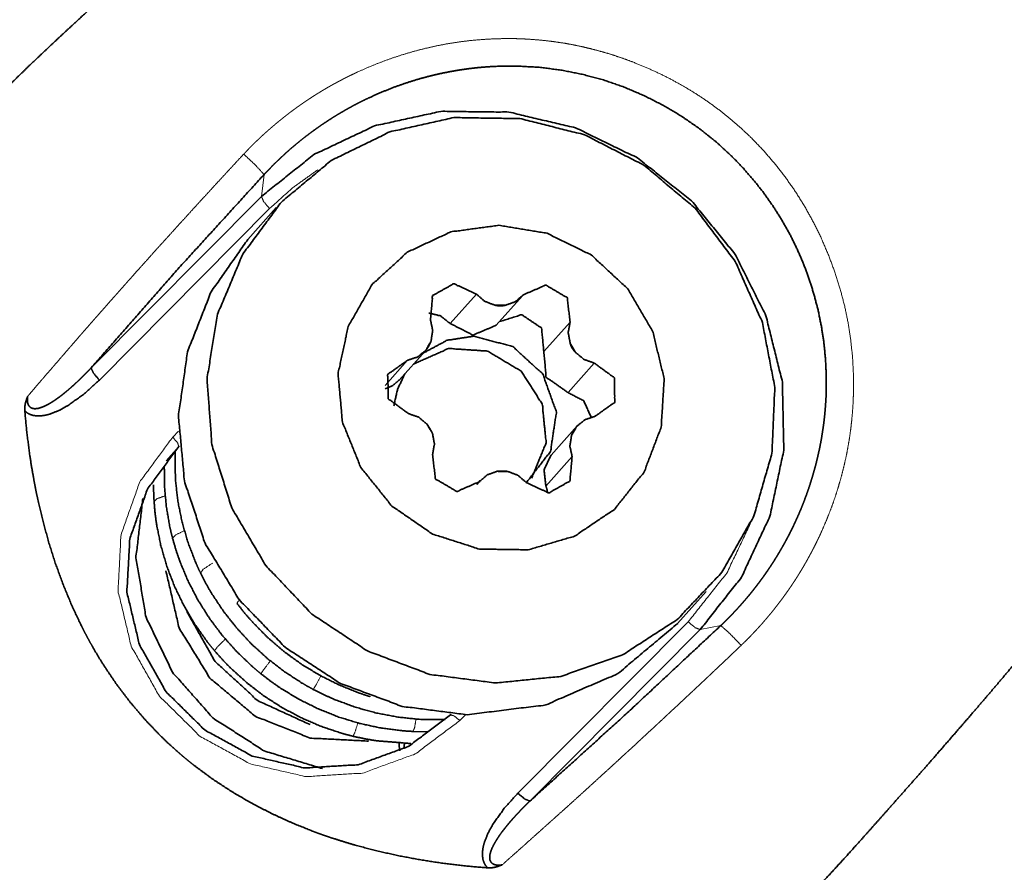
# Model space of a CAD drawing. Extents: x -43 to 63, y -38 to 56.
# Drawn here: x 27 to 41, y 4 to 16 of the extents above; entities that cross this region are included whole.
import ezdxf

# ---------------------------------------------------------------- set-up
doc = ezdxf.new("R2010")
doc.units = 0
doc.layers.add('1', color=4, linetype='CONTINUOUS', lineweight=50)

msp = doc.modelspace()

# ---------------------------------------------------------------- linework, layer by layer
at = {"layer": '1', "lineweight": 13}
for p, q in [((30.567, 13.599), (30.603, 13.902)), ((28.203, 11.22), (30.567, 13.599)), ((30.68, 13.43), (28.317, 11.051)), ((33.185, 11.836), (33.55, 12.244)), ((34.486, 11.447), (34.851, 11.855)), ((32.283, 10.976), (32.595, 11.325)), ((34.822, 10.878), (35.186, 11.286)), ((29.336, 10.259), (29.416, 10.339)), ((29.419, 10.126), (29.243, 9.93)), ((29.428, 10.135), (29.419, 10.126)), ((34.515, 9.58), (34.879, 9.988)), ((33.563, 9.609), (33.589, 9.638)), ((34.126, 5.316), (36.49, 7.695)), ((36.657, 7.587), (34.293, 5.207)), ((36.657, 7.587), (36.942, 7.643)), ((33.401, 6.405), (33.321, 6.325))]:
    msp.add_line(p, q, dxfattribs=at)
at = {"layer": '1', "lineweight": 35}
for p, q in [((30.773, 13.444), (30.379, 13.003)), ((33.825, 11.81), (34.189, 12.217)), ((32.477, 11.048), (32.842, 11.456)), ((34.951, 10.416), (34.586, 10.009)), ((33.603, 9.655), (33.557, 9.603)), ((36.344, 7.673), (36.738, 8.114)), ((33.19, 6.403), (33.202, 6.414)), ((32.669, 6.174), (32.867, 6.17))]:
    msp.add_line(p, q, dxfattribs=at)
for points, knots in [([(32.457, 19.804), (31.992, 19.459), (31.532, 19.104), (30.994, 18.671), (30.461, 18.225), (30.041, 17.865), (29.624, 17.501), (29.227, 17.148), (28.835, 16.795), (28.409, 16.405), (27.993, 16.022), (27.772, 15.817), (27.555, 15.613), (27.331, 15.401), (27.113, 15.188), (26.892, 14.965), (26.678, 14.74), (26.47, 14.511), (26.271, 14.284)], [0, 0, 0.069728, 0.13965, 0.222971, 0.306572, 0.373257, 0.439944, 0.503952, 0.567426, 0.636975, 0.705154, 0.741455, 0.777281, 0.814417, 0.851133, 0.889025, 0.926333, 0.963553, 1, 1]), ([(36.942, 7.643), (36.955, 7.655), (36.967, 7.667), (36.98, 7.679), (36.993, 7.692), (37.006, 7.705), (37.019, 7.718), (37.033, 7.732), (37.047, 7.746), (37.061, 7.76), (37.075, 7.774), (37.09, 7.79), (37.105, 7.805), (37.12, 7.821), (37.135, 7.837), (37.15, 7.853), (37.166, 7.87), (37.182, 7.887), (37.198, 7.905), (37.214, 7.923), (37.23, 7.941), (37.247, 7.96), (37.263, 7.979), (37.28, 7.998), (37.297, 8.018), (37.314, 8.039), (37.332, 8.059), (37.349, 8.081), (37.367, 8.102), (37.384, 8.124), (37.402, 8.147), (37.42, 8.17), (37.438, 8.193), (37.456, 8.217), (37.475, 8.241), (37.493, 8.266), (37.511, 8.291), (37.53, 8.316), (37.548, 8.342), (37.567, 8.369), (37.586, 8.396), (37.604, 8.423), (37.623, 8.451), (37.642, 8.48), (37.661, 8.509), (37.68, 8.538), (37.698, 8.568), (37.717, 8.598), (37.736, 8.629), (37.755, 8.661), (37.773, 8.692), (37.792, 8.725), (37.811, 8.758), (37.829, 8.791), (37.848, 8.825), (37.866, 8.86), (37.885, 8.894), (37.903, 8.93), (37.921, 8.966), (37.939, 9.003), (37.957, 9.04), (37.975, 9.078), (37.992, 9.116), (38.034, 9.21), (38.073, 9.305), (38.109, 9.397), (38.143, 9.49), (38.174, 9.579), (38.202, 9.67), (38.228, 9.757), (38.253, 9.844), (38.274, 9.928), (38.294, 10.012), (38.312, 10.093), (38.328, 10.174), (38.342, 10.251), (38.354, 10.329), (38.365, 10.402), (38.375, 10.476), (38.383, 10.545), (38.389, 10.615), (38.395, 10.681), (38.399, 10.747), (38.403, 10.808), (38.405, 10.87), (38.407, 11.1), (38.397, 11.33), (38.375, 11.559), (38.341, 11.785), (38.296, 12.009), (38.239, 12.23), (38.171, 12.447), (38.092, 12.661), (38.002, 12.869), (37.902, 13.072), (37.792, 13.268), (37.671, 13.459), (37.542, 13.643), (37.403, 13.82), (37.256, 13.989), (37.101, 14.15), (36.882, 14.352), (36.649, 14.538), (36.403, 14.709), (36.146, 14.862), (35.877, 14.998), (35.6, 15.116), (35.314, 15.215), (35.021, 15.294), (34.722, 15.353), (34.42, 15.391), (34.113, 15.408), (33.807, 15.404), (33.692, 15.397), (33.577, 15.387), (33.449, 15.373), (33.32, 15.354), (33.179, 15.33), (33.038, 15.301), (32.884, 15.264), (32.732, 15.223), (32.568, 15.171), (32.406, 15.114), (32.233, 15.045), (32.063, 14.969), (31.995, 14.937), (31.927, 14.903), (31.863, 14.87), (31.799, 14.835), (31.738, 14.801), (31.678, 14.766), (31.62, 14.732), (31.563, 14.697), (31.509, 14.662), (31.455, 14.627), (31.404, 14.593), (31.353, 14.557), (31.305, 14.523), (31.258, 14.489), (31.213, 14.455), (31.168, 14.421), (31.126, 14.388), (31.085, 14.354), (31.045, 14.322), (31.007, 14.289), (30.97, 14.258), (30.934, 14.226), (30.9, 14.196), (30.867, 14.165), (30.836, 14.136), (30.805, 14.107), (30.776, 14.079), (30.747, 14.051), (30.721, 14.025), (30.695, 13.998), (30.671, 13.973), (30.647, 13.948), (30.625, 13.925), (30.603, 13.902)], [0, 0, 0.001173, 0.002347, 0.003576, 0.004805, 0.00609, 0.007376, 0.008717, 0.010058, 0.011455, 0.012853, 0.014306, 0.01576, 0.017269, 0.018778, 0.020344, 0.02191, 0.023532, 0.025154, 0.026833, 0.028511, 0.030245, 0.03198, 0.033772, 0.035563, 0.03741, 0.039258, 0.041162, 0.043066, 0.045028, 0.046989, 0.049007, 0.051024, 0.053098, 0.055173, 0.057306, 0.059437, 0.061625, 0.063814, 0.066059, 0.068305, 0.070608, 0.072911, 0.075271, 0.077631, 0.080048, 0.082466, 0.084941, 0.087416, 0.089948, 0.092481, 0.095071, 0.097661, 0.100309, 0.102957, 0.105663, 0.108369, 0.111133, 0.113896, 0.116718, 0.11954, 0.122421, 0.1253, 0.132388, 0.139475, 0.146284, 0.153093, 0.159622, 0.166152, 0.172402, 0.178651, 0.184619, 0.190586, 0.196271, 0.201956, 0.207357, 0.212758, 0.217874, 0.22299, 0.22782, 0.23265, 0.237194, 0.241737, 0.245991, 0.250247, 0.266104, 0.281964, 0.297756, 0.313546, 0.329271, 0.344997, 0.360657, 0.376318, 0.391917, 0.407514, 0.423052, 0.438589, 0.454066, 0.469544, 0.484961, 0.500382, 0.520893, 0.541408, 0.562036, 0.582664, 0.603411, 0.624157, 0.645025, 0.665891, 0.68688, 0.707871, 0.72899, 0.750103, 0.758032, 0.76596, 0.774879, 0.783797, 0.793698, 0.803602, 0.814481, 0.82536, 0.83721, 0.849061, 0.861873, 0.874683, 0.879873, 0.885064, 0.890065, 0.895065, 0.899875, 0.904684, 0.909303, 0.913923, 0.918355, 0.922785, 0.927027, 0.931269, 0.935324, 0.939378, 0.943245, 0.947112, 0.950792, 0.954471, 0.957965, 0.961458, 0.964766, 0.968074, 0.971196, 0.974318, 0.977256, 0.980192, 0.982945, 0.985696, 0.988264, 0.990832, 0.993216, 0.9956, 0.997799, 1, 1]), ([(30.567, 13.599), (31.294, 14.179), (32.138, 14.579), (33.055, 14.779), (34.001, 14.769), (34.927, 14.55), (35.787, 14.133), (36.537, 13.538), (37.142, 12.795), (37.569, 11.942), (37.798, 11.021), (37.817, 10.079), (37.625, 9.162), (37.231, 8.317), (36.657, 7.587)], [0, 0, 0.070396, 0.141049, 0.212111, 0.283655, 0.355655, 0.427997, 0.5005, 0.572955, 0.64516, 0.71696, 0.788281, 0.859142, 0.929655, 1, 1]), ([(33.815, 6.846), (34.724, 6.938), (35.58, 7.237), (36.338, 7.727), (36.957, 8.382), (37.403, 9.166), (37.653, 10.037), (37.692, 10.948), (37.52, 11.85), (37.144, 12.694), (36.586, 13.435), (35.875, 14.032), (35.05, 14.455), (34.155, 14.679), (33.238, 14.693), (32.35, 14.495), (31.537, 14.098), (30.844, 13.521), (30.308, 12.797), (29.958, 11.964), (29.812, 11.067), (29.879, 10.155), (30.155, 9.276), (30.626, 8.478), (31.265, 7.804), (32.038, 7.291), (32.904, 6.965), (33.815, 6.846)], [0, 0, 0.036971, 0.073697, 0.110244, 0.146717, 0.183235, 0.219913, 0.256824, 0.293995, 0.331396, 0.36895, 0.406548, 0.44407, 0.481416, 0.518519, 0.555362, 0.591988, 0.628482, 0.664963, 0.701548, 0.738336, 0.775377, 0.812671, 0.850161, 0.887751, 0.925326, 0.962771, 1, 1]), ([(30.603, 13.902), (29.388, 12.569), (28.203, 11.22)], [0, 0, 0.501192, 1, 1]), ([(33.862, 13.198), (33.195, 13.107), (32.59, 12.824), (32.101, 12.373), (31.771, 11.794), (31.631, 11.139), (31.691, 10.466), (31.948, 9.835), (32.378, 9.301), (32.942, 8.913), (33.592, 8.705), (34.268, 8.694), (34.912, 8.883), (35.465, 9.255), (35.879, 9.775), (36.116, 10.399), (36.157, 11.071), (35.996, 11.73), (35.649, 12.319), (35.146, 12.785), (34.532, 13.087), (33.862, 13.198)], [0, 0, 0.047487, 0.094594, 0.141499, 0.188451, 0.235686, 0.283334, 0.331385, 0.379686, 0.428002, 0.476095, 0.523797, 0.57108, 0.618057, 0.664952, 0.712023, 0.759455, 0.807316, 0.855518, 0.903857, 0.95209, 1, 1]), ([(33.421, 6.405), (32.52, 6.522), (31.663, 6.84), (30.895, 7.342), (30.258, 8.003), (29.784, 8.786), (29.498, 9.651), (29.416, 10.552), (29.541, 11.442), (29.868, 12.274), (30.379, 13.003)], [0, 0, 0.100184, 0.200943, 0.302054, 0.403217, 0.504126, 0.604525, 0.70426, 0.803313, 0.901811, 1, 1]), ([(33.55, 12.244), (33.236, 12.388), (32.943, 12.222), (32.913, 11.884)], [0, 0, 0.337974, 0.667723, 1, 1]), ([(34.851, 11.855), (34.811, 12.194), (34.513, 12.368), (34.203, 12.234)], [0, 0, 0.333244, 0.670624, 1, 1]), ([(33.805, 12.09), (33.664, 12.144), (33.55, 12.244)], [0, 0, 0.499015, 1, 1]), ([(34.203, 12.234), (34.092, 12.138), (33.952, 12.088)], [0, 0, 0.498409, 1, 1]), ([(33.805, 12.09), (33.879, 12.091), (33.952, 12.088)], [0, 0, 0.499481, 1, 1]), ([(33.805, 12.09), (33.822, 12.086), (33.839, 12.083), (33.848, 12.082), (33.858, 12.081), (33.867, 12.08), (33.876, 12.08), (33.895, 12.08), (33.914, 12.082), (33.924, 12.083), (33.933, 12.084), (33.943, 12.086), (33.952, 12.088)], [0, 0, 0.115426, 0.234452, 0.295561, 0.357957, 0.42117, 0.484845, 0.612566, 0.741497, 0.806465, 0.871287, 0.935812, 1, 1]), ([(33.185, 11.836), (33.052, 11.941), (32.889, 11.98)], [0, 0, 0.50173, 1, 1]), ([(34.486, 11.447), (34.455, 11.772), (34.18, 11.957), (33.871, 11.861)], [0, 0, 0.332728, 0.670027, 1, 1]), ([(32.913, 11.884), (32.944, 11.737), (32.921, 11.59)], [0, 0, 0.502663, 1, 1]), ([(33.825, 11.81), (33.503, 11.675), (33.185, 11.836)], [0, 0, 0.494291, 1, 1]), ([(34.852, 11.561), (34.825, 11.709), (34.851, 11.855)], [0, 0, 0.502664, 1, 1]), ([(32.816, 11.427), (33.144, 11.602), (33.515, 11.659)], [0, 0, 0.497852, 1, 1]), ([(33.515, 11.659), (34.056, 11.515), (34.472, 11.133), (34.661, 10.606), (34.579, 10.06), (34.244, 9.627)], [0, 0, 0.201333, 0.403945, 0.605128, 0.803427, 1, 1]), ([(32.679, 11.273), (33.165, 11.488), (33.703, 11.453), (34.172, 11.174), (34.465, 10.715), (34.518, 10.18), (34.317, 9.688)], [0, 0, 0.164712, 0.331688, 0.500442, 0.669006, 0.835571, 1, 1]), ([(32.85, 11.465), (32.86, 11.477), (32.869, 11.491), (32.874, 11.498), (32.879, 11.506), (32.884, 11.514), (32.889, 11.522), (32.898, 11.538), (32.906, 11.555), (32.91, 11.564), (32.914, 11.573), (32.918, 11.581), (32.921, 11.59)], [0, 0, 0.109876, 0.225466, 0.285497, 0.347161, 0.410367, 0.474114, 0.603334, 0.734651, 0.801238, 0.867675, 0.933922, 1, 1]), ([(32.85, 11.465), (32.883, 11.529), (32.921, 11.59)], [0, 0, 0.500153, 1, 1]), ([(34.852, 11.561), (34.858, 11.543), (34.864, 11.526), (34.868, 11.517), (34.872, 11.508), (34.877, 11.5), (34.881, 11.491), (34.892, 11.476), (34.903, 11.461), (34.909, 11.453), (34.915, 11.446), (34.921, 11.44), (34.927, 11.434)], [0, 0, 0.124707, 0.250614, 0.314185, 0.3783, 0.442603, 0.506485, 0.632595, 0.75721, 0.819162, 0.880266, 0.940588, 1, 1]), ([(34.852, 11.561), (34.891, 11.499), (34.927, 11.434)], [0, 0, 0.500224, 1, 1]), ([(32.85, 11.465), (32.736, 11.371), (32.595, 11.325)], [0, 0, 0.498339, 1, 1]), ([(34.822, 10.878), (34.52, 11.087), (34.486, 11.447)], [0, 0, 0.503457, 1, 1]), ([(35.186, 11.286), (35.044, 11.337), (34.927, 11.434)], [0, 0, 0.498891, 1, 1]), ([(27.322, 10.824), (27.321, 10.82), (27.32, 10.815), (27.32, 10.811), (27.319, 10.806), (27.319, 10.802), (27.319, 10.798), (27.318, 10.793), (27.318, 10.789), (27.318, 10.785), (27.318, 10.781), (27.318, 10.777), (27.318, 10.773), (27.318, 10.769), (27.318, 10.765), (27.318, 10.762), (27.318, 10.758), (27.319, 10.754), (27.319, 10.75), (27.32, 10.747), (27.32, 10.743), (27.321, 10.74), (27.321, 10.737), (27.322, 10.733), (27.323, 10.73), (27.324, 10.727), (27.325, 10.724), (27.326, 10.721), (27.327, 10.718), (27.328, 10.715), (27.329, 10.712), (27.33, 10.709), (27.332, 10.707), (27.333, 10.704), (27.334, 10.701), (27.336, 10.699), (27.337, 10.696), (27.339, 10.694), (27.341, 10.692), (27.342, 10.689), (27.344, 10.687), (27.346, 10.685), (27.348, 10.683), (27.35, 10.681), (27.352, 10.679), (27.354, 10.677), (27.356, 10.675), (27.358, 10.673), (27.36, 10.672), (27.362, 10.67), (27.365, 10.669), (27.367, 10.667), (27.37, 10.666), (27.372, 10.665), (27.375, 10.663), (27.377, 10.662), (27.38, 10.661), (27.383, 10.66), (27.385, 10.659), (27.388, 10.658), (27.391, 10.657), (27.394, 10.656), (27.397, 10.656), (27.4, 10.655), (27.403, 10.655), (27.406, 10.654), (27.409, 10.654), (27.413, 10.653), (27.416, 10.653), (27.419, 10.653), (27.423, 10.653), (27.426, 10.653), (27.43, 10.653), (27.433, 10.653), (27.437, 10.653), (27.44, 10.654), (27.444, 10.654), (27.448, 10.654), (27.451, 10.655), (27.455, 10.655), (27.459, 10.656), (27.463, 10.657), (27.467, 10.657), (27.471, 10.658), (27.475, 10.659), (27.479, 10.66), (27.483, 10.661), (27.487, 10.662), (27.492, 10.664), (27.507, 10.669), (27.522, 10.674), (27.539, 10.681), (27.555, 10.688), (27.573, 10.696), (27.59, 10.705), (27.61, 10.715), (27.628, 10.726), (27.649, 10.738), (27.669, 10.751), (27.69, 10.764), (27.711, 10.779), (27.734, 10.795), (27.756, 10.811), (27.768, 10.819), (27.779, 10.828), (27.791, 10.837), (27.804, 10.847), (27.818, 10.859), (27.833, 10.87), (27.848, 10.883), (27.864, 10.896), (27.881, 10.91), (27.898, 10.925), (27.916, 10.941), (27.934, 10.957), (27.954, 10.974), (27.973, 10.992), (27.994, 11.011), (28.015, 11.031), (28.037, 11.051), (28.059, 11.073), (28.082, 11.095), (28.105, 11.118), (28.129, 11.142), (28.153, 11.167), (28.178, 11.193), (28.203, 11.22)], [0, 0, 0.003828, 0.007635, 0.011345, 0.015052, 0.018649, 0.022259, 0.025762, 0.029246, 0.032641, 0.036051, 0.039341, 0.042631, 0.045836, 0.049026, 0.052133, 0.055245, 0.058259, 0.061278, 0.064202, 0.067134, 0.069973, 0.072821, 0.075583, 0.078353, 0.081053, 0.083739, 0.08637, 0.08899, 0.091541, 0.094118, 0.096614, 0.099122, 0.101562, 0.10401, 0.106416, 0.108819, 0.111183, 0.113557, 0.115893, 0.118222, 0.120544, 0.122849, 0.125151, 0.127454, 0.129734, 0.13202, 0.134312, 0.136599, 0.138902, 0.14119, 0.143499, 0.145821, 0.148154, 0.150487, 0.15286, 0.155228, 0.157634, 0.160038, 0.162486, 0.164951, 0.167453, 0.169954, 0.172512, 0.175073, 0.177708, 0.180336, 0.183026, 0.185727, 0.188493, 0.191255, 0.194102, 0.196949, 0.199883, 0.202818, 0.205844, 0.208856, 0.21196, 0.21507, 0.218276, 0.221471, 0.224778, 0.228081, 0.231481, 0.234876, 0.238369, 0.241875, 0.245481, 0.249084, 0.262281, 0.275481, 0.290212, 0.304944, 0.321239, 0.337537, 0.355405, 0.373296, 0.392763, 0.412231, 0.433318, 0.454399, 0.477093, 0.499794, 0.511354, 0.522925, 0.536197, 0.549482, 0.564464, 0.57946, 0.596139, 0.612831, 0.631218, 0.649594, 0.669653, 0.689713, 0.711442, 0.733175, 0.756578, 0.779973, 0.805028, 0.830067, 0.856766, 0.883463, 0.911776, 0.940103, 0.97005, 1, 1]), ([(28.317, 11.051), (28.233, 11.15), (28.203, 11.22)], [0, 0, 0.631796, 1, 1]), ([(32.595, 11.325), (32.321, 11.13), (32.327, 10.79), (32.606, 10.586)], [0, 0, 0.328785, 0.661647, 1, 1]), ([(35.197, 10.547), (35.471, 10.742), (35.466, 11.082), (35.186, 11.286)], [0, 0, 0.328796, 0.661652, 1, 1]), ([(32.404, 10.691), (32.457, 10.924), (32.558, 11.139)], [0, 0, 0.501147, 1, 1]), ([(28.317, 11.051), (28.111, 10.862), (27.884, 10.698), (27.761, 10.63), (27.63, 10.578), (27.567, 10.562), (27.504, 10.553), (27.448, 10.553), (27.393, 10.561), (27.357, 10.573), (27.323, 10.59), (27.301, 10.606), (27.282, 10.624)], [0, 0, 0.231297, 0.462574, 0.578595, 0.694885, 0.747992, 0.801255, 0.846969, 0.892785, 0.924261, 0.955869, 0.977907, 1, 1]), ([(32.477, 11.048), (32.39, 10.974), (32.285, 10.928)], [0, 0, 0.4989, 1, 1]), ([(27.282, 10.624), (27.281, 10.627), (27.281, 10.631), (27.281, 10.635), (27.281, 10.639), (27.281, 10.643), (27.281, 10.647), (27.281, 10.651), (27.281, 10.655), (27.281, 10.659), (27.281, 10.663), (27.282, 10.667), (27.282, 10.671), (27.282, 10.675), (27.283, 10.679), (27.283, 10.684), (27.284, 10.688), (27.284, 10.692), (27.285, 10.697), (27.286, 10.701), (27.286, 10.706), (27.287, 10.71), (27.288, 10.715), (27.289, 10.719), (27.29, 10.724), (27.291, 10.729), (27.292, 10.733), (27.293, 10.738), (27.295, 10.743), (27.296, 10.748), (27.297, 10.752), (27.299, 10.757), (27.3, 10.762), (27.302, 10.767), (27.303, 10.772), (27.305, 10.777), (27.306, 10.782), (27.308, 10.788), (27.31, 10.793), (27.312, 10.798), (27.314, 10.803), (27.316, 10.808), (27.318, 10.814), (27.322, 10.824)], [0, 0, 0.018154, 0.0364, 0.054925, 0.073542, 0.092452, 0.111359, 0.130669, 0.149983, 0.169607, 0.18934, 0.209397, 0.22956, 0.250057, 0.270573, 0.29153, 0.3125, 0.33392, 0.35527, 0.37716, 0.398985, 0.421256, 0.443582, 0.466361, 0.48918, 0.512455, 0.535678, 0.55948, 0.583234, 0.607451, 0.63172, 0.656454, 0.681176, 0.706434, 0.731684, 0.757501, 0.783316, 0.809573, 0.835832, 0.862662, 0.889465, 0.916841, 0.944193, 1, 1]), ([(35.143, 10.536), (35.04, 10.761), (34.822, 10.878)], [0, 0, 0.499192, 1, 1]), ([(33.707, 4.28), (33.397, 4.307), (33.087, 4.344), (32.78, 4.391), (32.474, 4.448), (32.17, 4.516), (31.868, 4.595), (31.718, 4.64), (31.569, 4.687), (31.494, 4.712), (31.42, 4.738), (31.346, 4.764), (31.272, 4.792), (30.982, 4.909), (30.699, 5.039), (30.423, 5.182), (30.154, 5.339), (29.893, 5.51), (29.64, 5.696), (29.579, 5.745), (29.517, 5.795), (29.457, 5.846), (29.397, 5.898), (29.279, 6.004), (29.166, 6.113), (28.949, 6.34), (28.747, 6.577), (28.558, 6.825), (28.383, 7.084), (28.3, 7.217), (28.221, 7.353), (28.182, 7.422), (28.145, 7.492), (28.108, 7.561), (28.072, 7.631), (27.938, 7.914), (27.819, 8.202), (27.712, 8.493), (27.618, 8.789), (27.535, 9.088), (27.464, 9.391), (27.447, 9.467), (27.432, 9.543), (27.417, 9.62), (27.403, 9.697), (27.376, 9.851), (27.352, 10.005), (27.312, 10.314), (27.282, 10.624)], [0, 0, 0.031211, 0.06236, 0.093477, 0.124596, 0.155754, 0.186996, 0.202666, 0.218376, 0.226251, 0.234129, 0.241995, 0.249849, 0.281151, 0.312324, 0.343436, 0.374561, 0.405784, 0.437199, 0.445096, 0.453014, 0.460954, 0.468893, 0.484706, 0.500448, 0.531775, 0.562988, 0.594187, 0.625467, 0.641166, 0.656919, 0.66482, 0.672718, 0.680602, 0.688468, 0.719787, 0.750944, 0.782008, 0.813043, 0.8441, 0.875222, 0.883019, 0.890822, 0.898634, 0.906448, 0.922064, 0.937665, 0.968838, 1, 1]), ([(32.606, 10.586), (32.749, 10.535), (32.865, 10.438)], [0, 0, 0.498949, 1, 1]), ([(34.943, 10.407), (35.057, 10.5), (35.197, 10.547)], [0, 0, 0.498312, 1, 1]), ([(32.941, 10.311), (32.933, 10.326), (32.924, 10.342), (32.92, 10.35), (32.915, 10.358), (32.911, 10.367), (32.906, 10.375), (32.896, 10.391), (32.886, 10.407), (32.881, 10.415), (32.876, 10.423), (32.871, 10.431), (32.865, 10.438)], [0, 0, 0.116681, 0.237437, 0.299527, 0.362887, 0.427091, 0.491332, 0.619756, 0.748207, 0.812144, 0.87565, 0.938228, 1, 1]), ([(32.941, 10.311), (32.901, 10.373), (32.865, 10.438)], [0, 0, 0.500311, 1, 1]), ([(34.943, 10.407), (34.931, 10.392), (34.919, 10.377), (34.914, 10.369), (34.909, 10.361), (34.904, 10.353), (34.899, 10.345), (34.89, 10.329), (34.883, 10.313), (34.879, 10.305), (34.876, 10.297), (34.874, 10.289), (34.871, 10.282)], [0, 0, 0.131456, 0.262796, 0.328372, 0.394256, 0.459702, 0.524266, 0.649831, 0.771315, 0.830654, 0.888593, 0.945041, 1, 1]), ([(34.943, 10.407), (34.909, 10.343), (34.871, 10.282)], [0, 0, 0.500214, 1, 1]), ([(32.941, 10.311), (32.968, 10.163), (32.942, 10.017)], [0, 0, 0.502664, 1, 1]), ([(34.879, 9.988), (34.848, 10.135), (34.871, 10.282)], [0, 0, 0.502624, 1, 1]), ([(29.419, 10.126), (28.985, 9.537), (28.739, 8.844), (28.7, 8.105), (28.873, 7.379), (29.243, 6.724), (29.78, 6.194), (30.44, 5.832), (31.17, 5.667), (31.911, 5.712), (32.603, 5.964), (33.19, 6.403)], [0, 0, 0.089545, 0.179443, 0.270022, 0.361378, 0.453368, 0.545647, 0.637789, 0.729401, 0.820259, 0.910376, 1, 1]), ([(29.368, 10.065), (29.373, 9.664), (29.407, 9.37), (29.465, 9.08), (29.548, 8.795), (29.655, 8.517), (29.687, 8.445), (29.721, 8.373)], [0, 0, 0.229969, 0.39911, 0.568664, 0.738891, 0.909394, 0.954663, 1, 1]), ([(32.942, 10.017), (32.982, 9.678), (33.28, 9.504), (33.589, 9.638)], [0, 0, 0.333248, 0.670626, 1, 1]), ([(34.243, 9.628), (34.556, 9.484), (34.849, 9.65), (34.879, 9.988)], [0, 0, 0.337986, 0.66772, 1, 1]), ([(34.515, 9.58), (34.49, 9.806), (34.586, 10.009)], [0, 0, 0.503545, 1, 1]), ([(29.219, 9.852), (29.22, 9.594), (29.246, 9.3), (29.296, 9.009), (29.314, 8.931), (29.334, 8.853)], [0, 0, 0.256071, 0.54838, 0.84119, 0.920533, 1, 1]), ([(33.589, 9.638), (33.701, 9.734), (33.84, 9.784)], [0, 0, 0.498469, 1, 1]), ([(33.987, 9.782), (33.968, 9.784), (33.949, 9.785), (33.94, 9.786), (33.93, 9.786), (33.921, 9.786), (33.911, 9.787), (33.893, 9.787), (33.874, 9.786), (33.866, 9.786), (33.857, 9.785), (33.849, 9.785), (33.84, 9.784)], [0, 0, 0.127886, 0.257074, 0.322094, 0.387493, 0.453004, 0.517788, 0.644368, 0.767461, 0.827783, 0.886727, 0.944038, 1, 1]), ([(33.987, 9.782), (33.914, 9.781), (33.84, 9.784)], [0, 0, 0.499481, 1, 1]), ([(33.987, 9.782), (34.128, 9.728), (34.243, 9.628)], [0, 0, 0.499011, 1, 1]), ([(29.07, 9.597), (29.07, 9.525), (29.073, 9.444), (29.077, 9.363)], [0, 0, 0.309068, 0.654201, 1, 1]), ([(34.539, 9.484), (34.53, 9.533), (34.515, 9.58)], [0, 0, 0.499127, 1, 1]), ([(37.618, 3.364), (37.769, 3.502), (37.928, 3.652), (38.028, 3.751), (38.131, 3.853), (38.319, 4.046), (38.508, 4.248), (38.683, 4.44), (38.863, 4.64), (39.065, 4.866), (39.271, 5.098), (39.542, 5.404), (39.815, 5.713), (40.126, 6.07), (40.438, 6.43), (40.703, 6.739), (40.967, 7.05), (41.196, 7.324), (41.424, 7.6), (41.7, 7.94), (41.973, 8.282), (42.296, 8.696), (42.612, 9.115), (42.87, 9.475)], [0, 0, 0.02527, 0.052393, 0.069869, 0.087836, 0.121218, 0.15547, 0.187745, 0.221025, 0.25864, 0.297158, 0.347776, 0.39889, 0.457643, 0.516685, 0.567142, 0.617714, 0.66208, 0.70642, 0.760724, 0.814936, 0.88011, 0.94508, 1, 1]), ([(31.414, 5.658), (30.606, 5.903), (29.893, 6.361), (29.332, 6.996), (28.966, 7.757), (28.825, 8.583), (28.921, 9.408)], [0, 0, 0.166962, 0.334719, 0.502533, 0.669653, 0.83553, 1, 1]), ([(29.077, 9.363), (29.091, 9.199), (29.113, 9.037), (29.172, 8.747), (29.255, 8.462), (29.362, 8.184), (29.493, 7.915), (29.645, 7.658), (29.819, 7.413), (29.867, 7.352), (29.917, 7.293)], [0, 0, 0.072336, 0.144593, 0.27479, 0.405458, 0.53656, 0.667955, 0.799823, 0.931821, 0.965889, 1, 1]), ([(29.334, 8.853), (29.38, 8.694), (29.433, 8.538), (29.548, 8.263), (29.685, 7.998), (29.845, 7.744), (30.025, 7.504), (30.226, 7.279), (30.444, 7.072), (30.501, 7.022), (30.56, 6.974)], [0, 0, 0.07242, 0.14476, 0.275312, 0.406294, 0.537647, 0.669221, 0.801154, 0.933128, 0.966548, 1, 1]), ([(29.241, 8.403), (29.424, 7.611), (29.853, 6.913), (30.482, 6.384), (31.243, 6.082), (32.053, 6.039)], [0, 0, 0.199084, 0.399723, 0.600869, 0.801278, 1, 1]), ([(29.721, 8.373), (29.797, 8.226), (29.88, 8.082), (30.046, 7.833), (30.233, 7.598), (30.438, 7.378), (30.662, 7.176), (30.889, 7.002), (31.129, 6.846), (31.208, 6.8), (31.287, 6.757)], [0, 0, 0.072552, 0.145008, 0.275919, 0.407183, 0.538728, 0.67039, 0.79549, 0.920513, 0.960242, 1, 1]), ([(30.229, 7.949), (30.332, 7.818), (30.441, 7.693), (30.652, 7.479), (30.881, 7.282), (31.125, 7.105), (31.384, 6.949), (31.64, 6.821), (31.904, 6.714), (31.99, 6.684), (32.076, 6.656)], [0, 0, 0.07271, 0.1453, 0.276526, 0.40802, 0.539678, 0.671343, 0.796234, 0.920967, 0.96047, 1, 1]), ([(31.242, 6.268), (30.515, 6.601), (29.925, 7.143), (29.531, 7.838)], [0, 0, 0.333085, 0.667076, 1, 1]), ([(36.345, 7.673), (35.512, 6.976), (34.512, 6.542), (33.421, 6.405)], [0, 0, 0.331459, 0.664447, 1, 1]), ([(34.293, 5.207), (35.624, 6.412), (36.942, 7.643)], [0, 0, 0.498773, 1, 1]), ([(29.917, 7.293), (30.027, 7.168), (30.144, 7.048), (30.367, 6.847), (30.606, 6.663), (30.86, 6.501), (31.127, 6.36), (31.39, 6.246), (31.66, 6.155), (31.748, 6.13), (31.836, 6.107)], [0, 0, 0.072772, 0.145404, 0.276679, 0.408166, 0.539784, 0.671378, 0.796153, 0.920744, 0.960357, 1, 1]), ([(30.56, 6.974), (30.693, 6.872), (30.83, 6.776), (31.087, 6.62), (31.358, 6.486), (31.638, 6.374), (31.926, 6.286), (32.205, 6.225), (32.487, 6.187), (32.578, 6.179), (32.669, 6.174)], [0, 0, 0.072923, 0.145681, 0.27715, 0.408752, 0.540359, 0.671861, 0.79637, 0.920642, 0.960312, 1, 1]), ([(31.287, 6.757), (31.437, 6.682), (31.589, 6.614), (31.872, 6.51), (32.162, 6.429), (32.458, 6.373), (32.757, 6.342), (33.116, 6.338)], [0, 0, 0.088141, 0.176055, 0.334796, 0.493584, 0.652257, 0.810743, 1, 1]), ([(31.836, 6.107), (31.999, 6.072), (32.163, 6.044), (32.64, 6.006)], [0, 0, 0.205561, 0.410525, 1, 1]), ([(32.475, 6.023), (32.48, 5.958), (32.488, 5.906)], [0, 0, 0.551036, 1, 1]), ([(32.543, 5.933), (32.548, 5.972), (32.553, 6.017)], [0, 0, 0.468612, 1, 1]), ([(33.707, 4.28), (33.689, 4.299), (33.673, 4.321), (33.656, 4.354), (33.643, 4.39), (33.635, 4.445), (33.635, 4.5), (33.643, 4.564), (33.659, 4.626), (33.709, 4.757), (33.776, 4.88), (33.938, 5.108), (34.126, 5.316)], [0, 0, 0.022116, 0.044169, 0.075769, 0.107217, 0.152962, 0.198606, 0.251772, 0.304806, 0.421008, 0.537008, 0.768408, 1, 1]), ([(34.293, 5.207), (34.28, 5.194), (34.267, 5.182), (34.254, 5.169), (34.241, 5.157), (34.229, 5.144), (34.216, 5.132), (34.204, 5.12), (34.193, 5.108), (34.181, 5.096), (34.17, 5.084), (34.159, 5.073), (34.148, 5.061), (34.137, 5.05), (34.126, 5.039), (34.116, 5.028), (34.106, 5.017), (34.096, 5.006), (34.087, 4.996), (34.077, 4.985), (34.068, 4.975), (34.059, 4.965), (34.05, 4.955), (34.042, 4.945), (34.033, 4.936), (34.025, 4.926), (34.017, 4.917), (34.009, 4.908), (34.001, 4.899), (33.994, 4.89), (33.987, 4.881), (33.98, 4.873), (33.973, 4.864), (33.966, 4.856), (33.96, 4.848), (33.954, 4.841), (33.948, 4.833), (33.942, 4.826), (33.936, 4.818), (33.931, 4.811), (33.925, 4.804), (33.92, 4.798), (33.915, 4.791), (33.906, 4.779), (33.901, 4.773), (33.893, 4.761), (33.889, 4.756), (33.873, 4.734), (33.858, 4.711), (33.844, 4.69), (33.83, 4.668), (33.818, 4.648), (33.806, 4.627), (33.795, 4.608), (33.785, 4.589), (33.777, 4.571), (33.768, 4.554), (33.761, 4.537), (33.755, 4.52), (33.75, 4.505), (33.745, 4.49), (33.742, 4.48), (33.74, 4.471), (33.738, 4.462), (33.737, 4.453), (33.736, 4.444), (33.735, 4.435), (33.735, 4.427), (33.735, 4.419), (33.736, 4.412), (33.736, 4.404), (33.738, 4.397), (33.739, 4.39), (33.741, 4.384), (33.744, 4.377), (33.747, 4.371), (33.75, 4.366), (33.754, 4.36), (33.757, 4.355), (33.762, 4.35), (33.766, 4.346), (33.771, 4.342), (33.777, 4.338), (33.782, 4.334), (33.788, 4.331), (33.795, 4.328), (33.802, 4.326), (33.809, 4.324), (33.816, 4.322), (33.824, 4.32), (33.832, 4.319), (33.84, 4.318), (33.849, 4.318), (33.858, 4.318), (33.867, 4.318), (33.877, 4.318), (33.887, 4.319), (33.897, 4.321), (33.908, 4.322)], [0, 0, 0.015181, 0.030356, 0.045138, 0.059908, 0.074273, 0.088644, 0.102605, 0.116555, 0.130113, 0.14366, 0.156803, 0.169942, 0.182678, 0.195398, 0.207726, 0.220045, 0.231943, 0.243855, 0.255352, 0.266834, 0.27792, 0.28899, 0.299652, 0.31031, 0.320548, 0.330795, 0.34061, 0.350439, 0.35983, 0.36923, 0.378216, 0.387197, 0.395753, 0.404311, 0.412449, 0.420572, 0.428285, 0.43599, 0.443272, 0.450553, 0.457411, 0.464265, 0.477128, 0.483123, 0.494687, 0.50026, 0.522935, 0.545625, 0.566691, 0.587752, 0.607223, 0.626681, 0.644553, 0.662421, 0.678709, 0.694998, 0.709728, 0.724463, 0.737669, 0.750876, 0.759053, 0.767242, 0.774884, 0.782522, 0.789649, 0.79678, 0.80345, 0.810118, 0.816364, 0.822609, 0.82851, 0.834403, 0.84002, 0.84564, 0.851048, 0.856467, 0.861782, 0.867096, 0.872408, 0.877714, 0.88312, 0.888514, 0.894103, 0.899693, 0.905562, 0.911411, 0.917624, 0.923831, 0.930452, 0.937068, 0.944144, 0.951214, 0.958802, 0.966375, 0.974505, 0.982624, 0.991308, 1, 1]), ([(34.126, 5.316), (34.225, 5.234), (34.293, 5.207)], [0, 0, 0.638064, 1, 1]), ([(33.908, 4.322), (33.901, 4.319), (33.894, 4.317), (33.887, 4.314), (33.881, 4.312), (33.874, 4.309), (33.867, 4.307), (33.861, 4.305), (33.854, 4.302), (33.848, 4.3), (33.841, 4.298), (33.835, 4.296), (33.829, 4.295), (33.823, 4.293), (33.816, 4.291), (33.81, 4.29), (33.804, 4.289), (33.799, 4.287), (33.793, 4.286), (33.787, 4.285), (33.781, 4.284), (33.775, 4.283), (33.77, 4.282), (33.764, 4.281), (33.759, 4.281), (33.753, 4.28), (33.748, 4.28), (33.743, 4.279), (33.737, 4.279), (33.732, 4.279), (33.727, 4.279), (33.722, 4.279), (33.717, 4.279), (33.712, 4.279), (33.707, 4.28)], [0, 0, 0.03599, 0.071925, 0.106971, 0.142079, 0.17623, 0.210373, 0.243753, 0.277037, 0.309455, 0.341893, 0.373569, 0.405161, 0.435919, 0.466697, 0.496649, 0.526617, 0.555781, 0.58497, 0.613366, 0.641788, 0.669436, 0.697015, 0.723938, 0.750904, 0.777127, 0.803308, 0.828853, 0.854375, 0.879277, 0.904068, 0.928357, 0.952654, 0.976369, 1, 1])]:
    msp.add_open_spline(points, degree=1, knots=knots, dxfattribs=at)
at = {"layer": '1', "lineweight": 13}
for points, knots in [([(30.321, 14.186), (30.333, 14.198), (30.344, 14.211), (30.356, 14.223), (30.368, 14.235), (30.38, 14.248), (30.392, 14.26), (30.404, 14.272), (30.416, 14.285), (30.428, 14.297), (30.44, 14.309), (30.452, 14.321), (30.464, 14.333), (30.476, 14.345), (30.488, 14.357), (30.501, 14.368), (30.513, 14.38), (30.525, 14.392), (30.538, 14.404), (30.55, 14.415), (30.562, 14.427), (30.575, 14.438), (30.587, 14.45), (30.6, 14.461), (30.612, 14.473), (30.625, 14.484), (30.638, 14.496), (30.65, 14.507), (30.663, 14.518), (30.676, 14.529), (30.688, 14.54), (30.701, 14.551), (30.714, 14.562), (30.727, 14.573), (30.74, 14.584), (30.753, 14.595), (30.766, 14.606), (30.778, 14.617), (30.791, 14.628), (30.805, 14.638), (30.818, 14.649), (30.831, 14.66), (30.844, 14.67), (30.857, 14.681), (30.87, 14.691), (30.883, 14.702), (30.897, 14.712), (30.91, 14.723), (30.923, 14.733), (30.937, 14.743), (30.95, 14.754), (30.963, 14.764), (30.977, 14.774), (30.99, 14.784), (31.004, 14.794), (31.018, 14.804), (31.031, 14.814), (31.045, 14.824), (31.058, 14.834), (31.072, 14.844), (31.086, 14.853), (31.1, 14.863), (31.113, 14.873), (31.127, 14.882), (31.141, 14.892), (31.155, 14.902), (31.169, 14.911), (31.183, 14.921), (31.197, 14.93), (31.211, 14.939), (31.225, 14.949), (31.239, 14.958), (31.253, 14.967), (31.267, 14.976), (31.281, 14.986), (31.296, 14.995), (31.31, 15.004), (31.324, 15.013), (31.338, 15.022), (31.353, 15.031), (31.367, 15.039), (31.381, 15.048), (31.396, 15.057), (31.41, 15.066), (31.425, 15.074), (31.439, 15.083), (31.454, 15.092), (31.469, 15.1), (31.483, 15.109), (31.498, 15.117), (31.513, 15.126), (31.527, 15.134), (31.542, 15.142), (31.557, 15.151), (31.572, 15.159), (31.587, 15.167), (31.602, 15.175), (31.617, 15.183), (31.632, 15.191), (31.647, 15.199), (31.662, 15.207), (31.677, 15.215), (31.692, 15.223), (31.707, 15.231), (31.722, 15.239), (31.738, 15.246), (31.753, 15.254), (31.768, 15.262), (31.783, 15.269), (31.799, 15.277), (31.814, 15.284), (31.83, 15.292), (31.845, 15.299), (31.86, 15.306), (31.876, 15.314), (31.892, 15.321), (31.907, 15.328), (32.059, 15.395), (32.213, 15.457), (32.367, 15.514), (32.522, 15.565), (32.678, 15.611), (32.835, 15.652), (32.993, 15.688), (33.152, 15.718), (33.312, 15.743), (33.473, 15.763), (33.635, 15.777), (33.798, 15.786), (33.921, 15.789), (34.045, 15.79), (34.167, 15.787), (34.29, 15.78), (34.411, 15.771), (34.533, 15.759), (34.654, 15.743), (34.774, 15.725), (34.894, 15.703), (35.013, 15.678), (35.132, 15.65), (35.251, 15.619), (35.369, 15.585), (35.486, 15.548), (35.603, 15.508), (35.72, 15.465), (35.906, 15.389), (36.089, 15.306), (36.266, 15.217), (36.438, 15.121), (36.605, 15.02), (36.767, 14.911), (36.923, 14.797), (37.074, 14.676), (37.22, 14.549), (37.361, 14.417), (37.528, 14.243), (37.687, 14.06), (37.836, 13.869), (37.976, 13.67), (38.106, 13.462), (38.225, 13.248), (38.336, 13.023), (38.435, 12.792), (38.521, 12.561), (38.596, 12.325), (38.659, 12.089), (38.709, 11.849), (38.746, 11.607), (38.772, 11.364), (38.784, 11.117), (38.784, 10.869), (38.78, 10.747), (38.772, 10.624), (38.761, 10.502), (38.748, 10.381), (38.731, 10.26), (38.711, 10.14), (38.689, 10.021), (38.663, 9.902), (38.634, 9.783), (38.603, 9.665), (38.568, 9.548), (38.531, 9.431), (38.49, 9.314), (38.446, 9.198), (38.4, 9.082), (38.35, 8.968), (38.337, 8.939), (38.324, 8.909), (38.31, 8.88), (38.296, 8.851), (38.283, 8.823), (38.269, 8.794), (38.255, 8.765), (38.24, 8.737), (38.226, 8.709), (38.211, 8.68), (38.196, 8.652), (38.181, 8.624), (38.166, 8.597), (38.151, 8.569), (38.135, 8.541), (38.12, 8.514), (38.104, 8.486), (38.088, 8.459), (38.072, 8.432), (38.056, 8.405), (38.039, 8.378), (38.023, 8.351), (38.006, 8.324), (37.989, 8.297), (37.972, 8.271), (37.955, 8.245), (37.937, 8.218), (37.92, 8.192), (37.902, 8.166), (37.884, 8.14), (37.866, 8.114), (37.848, 8.089), (37.829, 8.063), (37.811, 8.037), (37.792, 8.012), (37.773, 7.987), (37.754, 7.962), (37.735, 7.937), (37.716, 7.912), (37.696, 7.887), (37.677, 7.862), (37.657, 7.837), (37.637, 7.813), (37.617, 7.789), (37.596, 7.764), (37.576, 7.74), (37.555, 7.716), (37.535, 7.692), (37.514, 7.668), (37.492, 7.644), (37.471, 7.621), (37.45, 7.597), (37.428, 7.574), (37.406, 7.551), (37.384, 7.527), (37.362, 7.504), (37.34, 7.481), (37.317, 7.459), (37.295, 7.436), (37.272, 7.414), (37.249, 7.391), (37.226, 7.369)], [0, 0, 0.001094, 0.002187, 0.003279, 0.00437, 0.005459, 0.006549, 0.007638, 0.008727, 0.009814, 0.010902, 0.011988, 0.013074, 0.014159, 0.015245, 0.016328, 0.017412, 0.018495, 0.019578, 0.020659, 0.021741, 0.022822, 0.023902, 0.024983, 0.026063, 0.027142, 0.028221, 0.0293, 0.030378, 0.031456, 0.032533, 0.033611, 0.034688, 0.035764, 0.036841, 0.037916, 0.038992, 0.040067, 0.041142, 0.042217, 0.043292, 0.044366, 0.04544, 0.046514, 0.047589, 0.048662, 0.049735, 0.050808, 0.051882, 0.052954, 0.054027, 0.055101, 0.056174, 0.057246, 0.05832, 0.059391, 0.060465, 0.061538, 0.062609, 0.063682, 0.064755, 0.065827, 0.0669, 0.067973, 0.069046, 0.070118, 0.071191, 0.072265, 0.073339, 0.074412, 0.075484, 0.07656, 0.077632, 0.078707, 0.079781, 0.080856, 0.08193, 0.083006, 0.08408, 0.085155, 0.086231, 0.087307, 0.088383, 0.08946, 0.090537, 0.091615, 0.092692, 0.093769, 0.094848, 0.095927, 0.097006, 0.098086, 0.099166, 0.100247, 0.101327, 0.102408, 0.103489, 0.104572, 0.105655, 0.106737, 0.107821, 0.108905, 0.109991, 0.111077, 0.112162, 0.113249, 0.114336, 0.115424, 0.116512, 0.117601, 0.11869, 0.119781, 0.120871, 0.121964, 0.123056, 0.124149, 0.125242, 0.135807, 0.146372, 0.156798, 0.167224, 0.17756, 0.187897, 0.198196, 0.208496, 0.218808, 0.229121, 0.239496, 0.249869, 0.257739, 0.265607, 0.273414, 0.28122, 0.28899, 0.296758, 0.30451, 0.312263, 0.320021, 0.327778, 0.335562, 0.343346, 0.351174, 0.359003, 0.366896, 0.374789, 0.387605, 0.40042, 0.412995, 0.425571, 0.43798, 0.450391, 0.462712, 0.475033, 0.48734, 0.499648, 0.51504, 0.530434, 0.54587, 0.561306, 0.576936, 0.592563, 0.608532, 0.624501, 0.640239, 0.655975, 0.67155, 0.687126, 0.702702, 0.718279, 0.734033, 0.749786, 0.757605, 0.765424, 0.773198, 0.780972, 0.788724, 0.796475, 0.804224, 0.811972, 0.819739, 0.827506, 0.835315, 0.843123, 0.850993, 0.858864, 0.866819, 0.874773, 0.876813, 0.878854, 0.880889, 0.882926, 0.884957, 0.886989, 0.889017, 0.891044, 0.893068, 0.895092, 0.897113, 0.899134, 0.901152, 0.90317, 0.905185, 0.907201, 0.909214, 0.911226, 0.913237, 0.915249, 0.917258, 0.919268, 0.921276, 0.923285, 0.925291, 0.927298, 0.929305, 0.931312, 0.933318, 0.935325, 0.937331, 0.939338, 0.941345, 0.943351, 0.945359, 0.947366, 0.949375, 0.951384, 0.953393, 0.955404, 0.957415, 0.959427, 0.961441, 0.963455, 0.965471, 0.967487, 0.969506, 0.971525, 0.973547, 0.975569, 0.977594, 0.979619, 0.981648, 0.983677, 0.98571, 0.987744, 0.989781, 0.991818, 0.993861, 0.995904, 0.997952, 1, 1]), ([(27.322, 10.824), (27.344, 10.85), (27.388, 10.901), (27.431, 10.953), (27.475, 11.004), (27.519, 11.054), (27.541, 11.08), (27.584, 11.13), (27.628, 11.18), (27.671, 11.23), (27.692, 11.255), (27.736, 11.305), (27.779, 11.355), (27.8, 11.38), (27.822, 11.404), (27.864, 11.454), (27.907, 11.503), (27.928, 11.527), (27.971, 11.576), (28.013, 11.625), (28.055, 11.674), (28.076, 11.698), (28.118, 11.746), (28.16, 11.794), (28.181, 11.818), (28.223, 11.866), (28.244, 11.89), (28.265, 11.914), (28.307, 11.961), (28.348, 12.008), (28.39, 12.055), (28.431, 12.102), (28.472, 12.149), (28.493, 12.172), (28.534, 12.218), (28.554, 12.241), (28.595, 12.287), (28.636, 12.333), (28.676, 12.379), (28.697, 12.402), (28.737, 12.447), (28.778, 12.492), (28.842, 12.565), (28.887, 12.615), (28.977, 12.715), (29.066, 12.815), (29.111, 12.865), (29.201, 12.964), (29.291, 13.063), (29.38, 13.162), (29.425, 13.212), (29.515, 13.31), (29.605, 13.409), (29.65, 13.458), (29.739, 13.556), (29.829, 13.653), (29.918, 13.751), (30.008, 13.848), (30.097, 13.945), (30.187, 14.041), (30.231, 14.09), (30.321, 14.186)], [0, 0, 0.007505, 0.022497, 0.03744, 0.052342, 0.067198, 0.074616, 0.089407, 0.10415, 0.118848, 0.126174, 0.140809, 0.155392, 0.162675, 0.169935, 0.184429, 0.19888, 0.206091, 0.220474, 0.234808, 0.249099, 0.256221, 0.270437, 0.284609, 0.291682, 0.305788, 0.312812, 0.319838, 0.333845, 0.347806, 0.361713, 0.375578, 0.38939, 0.396271, 0.410014, 0.416872, 0.430543, 0.444164, 0.457737, 0.4645, 0.477997, 0.491454, 0.513075, 0.527987, 0.557784, 0.587552, 0.602422, 0.632149, 0.661841, 0.691499, 0.706318, 0.735915, 0.765468, 0.78022, 0.809703, 0.839136, 0.868518, 0.897844, 0.927107, 0.956313, 0.970894, 1, 1]), ([(30.321, 14.186), (30.505, 14.012), (30.603, 13.902)], [0, 0, 0.631114, 1, 1]), ([(31.349, 13.968), (30.999, 13.718), (30.68, 13.43)], [0, 0, 0.500264, 1, 1]), ([(30.68, 13.43), (30.596, 13.529), (30.567, 13.599)], [0, 0, 0.631855, 1, 1]), ([(33.321, 6.325), (32.701, 5.861), (31.97, 5.595), (31.187, 5.547), (30.415, 5.722), (29.718, 6.104), (29.15, 6.664), (28.76, 7.356), (28.577, 8.123), (28.618, 8.904), (28.878, 9.636), (29.336, 10.259)], [0, 0, 0.089624, 0.179741, 0.2706, 0.362211, 0.454351, 0.546632, 0.63862, 0.729977, 0.820555, 0.910456, 1, 1]), ([(29.419, 10.126), (29.405, 10.176), (29.336, 10.259)], [0, 0, 0.326902, 1, 1]), ([(29.077, 9.363), (29.118, 9.406), (29.237, 9.444)], [0, 0, 0.320512, 1, 1]), ([(36.49, 7.695), (37.026, 8.372), (37.398, 9.154)], [0, 0, 0.499438, 1, 1]), ([(29.334, 8.853), (29.373, 8.9), (29.501, 8.961)], [0, 0, 0.30414, 1, 1]), ([(29.721, 8.373), (29.759, 8.424), (29.889, 8.51)], [0, 0, 0.290445, 1, 1]), ([(30.229, 7.949), (30.234, 7.966), (30.261, 7.998)], [0, 0, 0.290505, 1, 1]), ([(36.49, 7.695), (36.589, 7.613), (36.657, 7.587)], [0, 0, 0.63804, 1, 1]), ([(37.226, 7.369), (37.05, 7.55), (36.942, 7.643)], [0, 0, 0.638829, 1, 1]), ([(29.917, 7.293), (29.952, 7.344), (30.067, 7.457)], [0, 0, 0.277176, 1, 1]), ([(37.226, 7.369), (37.18, 7.325), (37.133, 7.281), (37.087, 7.237), (37.041, 7.193), (36.995, 7.149), (36.948, 7.105), (36.902, 7.062), (36.855, 7.018), (36.832, 6.995), (36.785, 6.951), (36.762, 6.929), (36.715, 6.885), (36.668, 6.841), (36.621, 6.797), (36.574, 6.753), (36.551, 6.731), (36.503, 6.687), (36.456, 6.643), (36.409, 6.599), (36.362, 6.554), (36.315, 6.51), (36.267, 6.466), (36.22, 6.422), (36.196, 6.4), (36.148, 6.355), (36.125, 6.333), (36.077, 6.289), (36.053, 6.267), (36.006, 6.223), (35.958, 6.179), (35.91, 6.134), (35.862, 6.09), (35.838, 6.068), (35.791, 6.024), (35.743, 5.979), (35.695, 5.935), (35.647, 5.891), (35.622, 5.869), (35.574, 5.825), (35.529, 5.783), (35.437, 5.698), (35.344, 5.613), (35.297, 5.571), (35.203, 5.485), (35.108, 5.398), (35.013, 5.312), (34.916, 5.224), (34.819, 5.136), (34.77, 5.092), (34.671, 5.004), (34.621, 4.959), (34.522, 4.87), (34.421, 4.78), (34.371, 4.735), (34.269, 4.644), (34.218, 4.598), (34.116, 4.507), (34.012, 4.415), (33.908, 4.322)], [0, 0, 0.014111, 0.028243, 0.042387, 0.056549, 0.070729, 0.084924, 0.099132, 0.113358, 0.120478, 0.134722, 0.141851, 0.156118, 0.170399, 0.184693, 0.198998, 0.206158, 0.220485, 0.234824, 0.249173, 0.263537, 0.27791, 0.292292, 0.306688, 0.313888, 0.328297, 0.335505, 0.34993, 0.357144, 0.371584, 0.386028, 0.400485, 0.414951, 0.422188, 0.436663, 0.451143, 0.465633, 0.48013, 0.48738, 0.501886, 0.515696, 0.543416, 0.571353, 0.585373, 0.61363, 0.642103, 0.670786, 0.699685, 0.728793, 0.743457, 0.77288, 0.787638, 0.81737, 0.8473, 0.862372, 0.892612, 0.907778, 0.938316, 0.969059, 1, 1]), ([(30.56, 6.974), (30.593, 7.024), (30.69, 7.152)], [0, 0, 0.271416, 1, 1]), ([(31.287, 6.757), (31.317, 6.806), (31.393, 6.943)], [0, 0, 0.269506, 1, 1]), ([(32.076, 6.656), (32.078, 6.657), (32.079, 6.658)], [0, 0, 0.394229, 1, 1]), ([(31.836, 6.107), (31.862, 6.155), (31.905, 6.291)], [0, 0, 0.273921, 1, 1]), ([(32.669, 6.174), (32.691, 6.219), (32.713, 6.344)], [0, 0, 0.281818, 1, 1]), ([(33.321, 6.325), (33.239, 6.391), (33.19, 6.403)], [0, 0, 0.680359, 1, 1])]:
    msp.add_open_spline(points, degree=1, knots=knots, dxfattribs=at)

doc.saveas('drawing.dxf')
